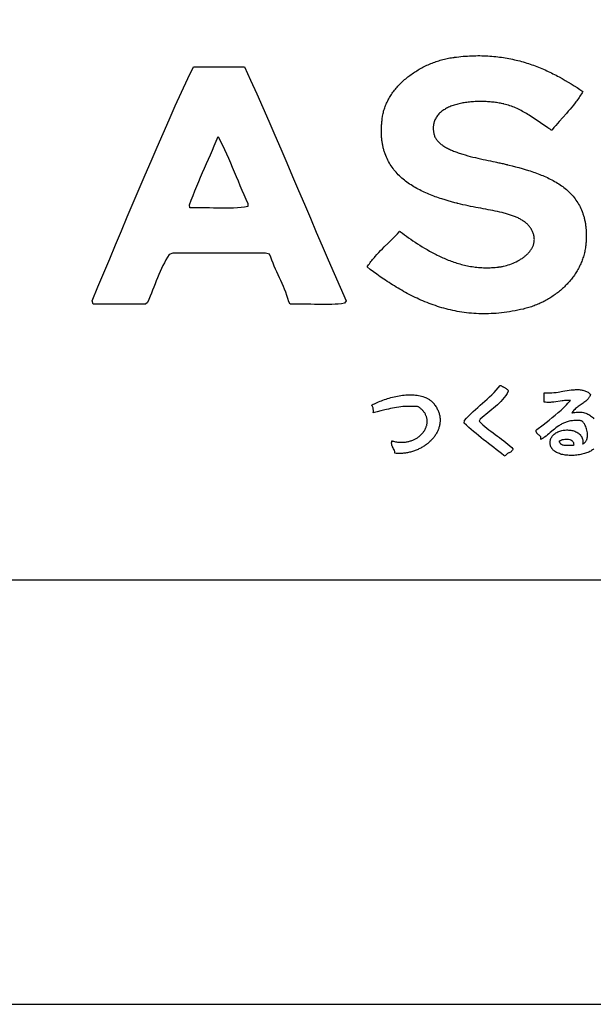
# Model space of a CAD drawing. Extents: x 0 to 21000, y 0 to 14850.
# Drawn here: x 17384 to 18060, y 0 to 1160 of the extents above; entities that cross this region are included whole.
import ezdxf

# ---------------------------------------------------------------- set-up
doc = ezdxf.new("R2010")
doc.units = 0
doc.header["$LTSCALE"] = 10
doc.layers.get('0').update_dxf_attribs({"linetype": 'CONTINUOUS'})
doc.layers.get('DEFPOINTS').update_dxf_attribs({"color": 252, "linetype": 'CONTINUOUS'})
for name, color, linetype in [('D-TTL', 30, 'CONTINUOUS'), ('D-TTL-FRAM', 30, 'CONTINUOUS'), ('D-TTL-TXT', 7, 'CONTINUOUS')]:
    doc.layers.add(name, color=color, linetype=linetype)

# ---------------------------------------------------------------- blocks, each defined once
blk = doc.blocks.new('ASOBITOロゴ')
for points in [[(-3.778, 2.237), (-3.794, 2.209), (-3.811, 2.18), (-3.829, 2.153), (-3.846, 2.125), (-3.864, 2.098), (-3.882, 2.072), (-3.901, 2.045), (-3.92, 2.019), (-3.939, 1.993), (-3.959, 1.968), (-3.998, 1.917), (-4.039, 1.868), (-4.08, 1.819), (-4.122, 1.771), (-4.164, 1.723), (-4.249, 1.628), (-4.334, 1.532), (-4.376, 1.484), (-4.417, 1.436), (-4.458, 1.387), (-4.498, 1.337), (-4.508, 1.324), (-4.509, 1.323), (-4.51, 1.323), (-4.51, 1.323), (-4.511, 1.324), (-4.515, 1.326), (-4.521, 1.33), (-4.549, 1.348), (-4.577, 1.366), (-4.605, 1.384), (-4.661, 1.422), (-4.718, 1.46), (-4.776, 1.5), (-4.833, 1.54), (-4.892, 1.58), (-4.951, 1.619), (-5.012, 1.659), (-5.042, 1.678), (-5.073, 1.697), (-5.104, 1.716), (-5.135, 1.734), (-5.166, 1.752), (-5.198, 1.77), (-5.23, 1.787), (-5.262, 1.804), (-5.295, 1.82), (-5.327, 1.836), (-5.361, 1.85), (-5.394, 1.865), (-5.428, 1.878), (-5.462, 1.891), (-5.497, 1.903), (-5.531, 1.915), (-5.567, 1.925), (-5.602, 1.935), (-5.638, 1.943), (-5.643, 1.944), (-5.644, 1.945), (-5.646, 1.945), (-5.649, 1.946), (-5.663, 1.949), (-5.692, 1.955), (-5.72, 1.96), (-5.75, 1.965), (-5.779, 1.97), (-5.809, 1.975), (-5.839, 1.979), (-5.87, 1.983), (-5.901, 1.986), (-5.932, 1.99), (-5.964, 1.993), (-5.995, 1.995), (-6.027, 1.997), (-6.059, 1.999), (-6.091, 2), (-6.123, 2.001), (-6.156, 2.002), (-6.188, 2.002), (-6.22, 2.002), (-6.253, 2.002), (-6.285, 2.001), (-6.317, 1.999), (-6.35, 1.997), (-6.382, 1.995), (-6.414, 1.993), (-6.446, 1.99), (-6.477, 1.986), (-6.509, 1.982), (-6.54, 1.978), (-6.571, 1.973), (-6.602, 1.968), (-6.632, 1.962), (-6.662, 1.956), (-6.692, 1.949), (-6.721, 1.942), (-6.75, 1.934), (-6.778, 1.926), (-6.806, 1.918), (-6.834, 1.908), (-6.861, 1.899), (-6.887, 1.889), (-6.913, 1.878), (-6.939, 1.867), (-6.963, 1.855), (-6.987, 1.843), (-7.011, 1.83), (-7.033, 1.817), (-7.055, 1.803), (-7.076, 1.788), (-7.097, 1.773), (-7.116, 1.758), (-7.135, 1.742), (-7.153, 1.725), (-7.17, 1.708), (-7.186, 1.69), (-7.201, 1.671), (-7.216, 1.652), (-7.229, 1.633), (-7.241, 1.612), (-7.252, 1.592), (-7.262, 1.57), (-7.271, 1.548), (-7.279, 1.525), (-7.283, 1.514), (-7.286, 1.502), (-7.289, 1.49), (-7.292, 1.478), (-7.294, 1.466), (-7.296, 1.453), (-7.298, 1.441), (-7.299, 1.428), (-7.301, 1.415), (-7.301, 1.402), (-7.302, 1.389), (-7.302, 1.375), (-7.302, 1.362), (-7.302, 1.348), (-7.301, 1.334), (-7.3, 1.32), (-7.298, 1.306), (-7.296, 1.292), (-7.294, 1.277), (-7.292, 1.262), (-7.29, 1.255), (-7.29, 1.251), (-7.289, 1.249), (-7.289, 1.248), (-7.287, 1.238), (-7.282, 1.219), (-7.276, 1.201), (-7.269, 1.183), (-7.261, 1.165), (-7.252, 1.147), (-7.242, 1.13), (-7.231, 1.113), (-7.219, 1.097), (-7.206, 1.081), (-7.192, 1.065), (-7.178, 1.05), (-7.163, 1.035), (-7.146, 1.02), (-7.13, 1.006), (-7.112, 0.992), (-7.093, 0.978), (-7.074, 0.964), (-7.054, 0.951), (-7.034, 0.938), (-7.013, 0.926), (-6.991, 0.913), (-6.969, 0.901), (-6.946, 0.89), (-6.922, 0.878), (-6.898, 0.867), (-6.873, 0.856), (-6.848, 0.845), (-6.823, 0.835), (-6.797, 0.824), (-6.771, 0.814), (-6.744, 0.805), (-6.717, 0.795), (-6.689, 0.786), (-6.661, 0.776), (-6.633, 0.767), (-6.605, 0.759), (-6.547, 0.742), (-6.489, 0.725), (-6.429, 0.71), (-6.37, 0.694), (-6.31, 0.68), (-6.25, 0.666), (-6.189, 0.652), (-6.13, 0.639), (-6.07, 0.627), (-6.011, 0.614), (-5.953, 0.602), (-5.896, 0.59), (-5.84, 0.579), (-5.813, 0.573), (-5.785, 0.567), (-5.759, 0.561), (-5.732, 0.556), (-5.706, 0.55), (-5.681, 0.544), (-5.656, 0.538), (-5.631, 0.533), (-5.607, 0.527), (-5.583, 0.521), (-5.572, 0.518), (-5.57, 0.518), (-5.568, 0.518), (-5.563, 0.516), (-5.554, 0.514), (-5.516, 0.504), (-5.44, 0.485), (-5.363, 0.465), (-5.286, 0.444), (-5.209, 0.423), (-5.133, 0.4), (-5.056, 0.377), (-5.018, 0.365), (-4.981, 0.352), (-4.943, 0.339), (-4.905, 0.326), (-4.868, 0.313), (-4.831, 0.299), (-4.794, 0.285), (-4.757, 0.27), (-4.721, 0.255), (-4.685, 0.24), (-4.649, 0.224), (-4.614, 0.208), (-4.579, 0.191), (-4.544, 0.174), (-4.51, 0.156), (-4.476, 0.138), (-4.443, 0.119), (-4.41, 0.1), (-4.378, 0.08), (-4.346, 0.06), (-4.314, 0.039), (-4.284, 0.018), (-4.253, -0.004), (-4.223, -0.027), (-4.194, -0.05), (-4.166, -0.074), (-4.138, -0.098), (-4.111, -0.123), (-4.084, -0.149), (-4.058, -0.176), (-4.033, -0.203), (-4.009, -0.231), (-3.985, -0.26), (-3.962, -0.289), (-3.94, -0.319), (-3.919, -0.35), (-3.899, -0.382), (-3.879, -0.415), (-3.86, -0.448), (-3.843, -0.482), (-3.826, -0.517), (-3.81, -0.553), (-3.795, -0.59), (-3.788, -0.609), (-3.781, -0.628), (-3.774, -0.647), (-3.768, -0.667), (-3.762, -0.686), (-3.756, -0.706), (-3.75, -0.726), (-3.745, -0.746), (-3.74, -0.767), (-3.735, -0.788), (-3.731, -0.809), (-3.726, -0.83), (-3.722, -0.852), (-3.719, -0.873), (-3.715, -0.895), (-3.712, -0.918), (-3.709, -0.94), (-3.707, -0.963), (-3.704, -0.986), (-3.702, -1.009), (-3.701, -1.033), (-3.699, -1.057), (-3.698, -1.081), (-3.697, -1.105), (-3.697, -1.13), (-3.697, -1.154), (-3.697, -1.18), (-3.697, -1.205), (-3.698, -1.231), (-3.699, -1.256), (-3.7, -1.283), (-3.702, -1.309), (-3.704, -1.336), (-3.705, -1.343), (-3.705, -1.346), (-3.705, -1.348), (-3.705, -1.348), (-3.706, -1.356), (-3.709, -1.387), (-3.713, -1.417), (-3.717, -1.447), (-3.722, -1.477), (-3.728, -1.507), (-3.734, -1.537), (-3.741, -1.566), (-3.748, -1.595), (-3.756, -1.624), (-3.765, -1.653), (-3.774, -1.682), (-3.784, -1.71), (-3.794, -1.739), (-3.805, -1.767), (-3.816, -1.794), (-3.828, -1.822), (-3.841, -1.849), (-3.854, -1.877), (-3.867, -1.903), (-3.881, -1.93), (-3.896, -1.956), (-3.911, -1.983), (-3.926, -2.008), (-3.942, -2.034), (-3.959, -2.06), (-3.976, -2.085), (-3.993, -2.109), (-4.011, -2.134), (-4.029, -2.158), (-4.048, -2.182), (-4.067, -2.206), (-4.087, -2.229), (-4.107, -2.253), (-4.128, -2.275), (-4.148, -2.298), (-4.17, -2.32), (-4.191, -2.342), (-4.213, -2.364), (-4.236, -2.385), (-4.259, -2.406), (-4.282, -2.426), (-4.305, -2.447), (-4.329, -2.466), (-4.353, -2.486), (-4.378, -2.505), (-4.403, -2.524), (-4.428, -2.543), (-4.453, -2.561), (-4.479, -2.579), (-4.505, -2.596), (-4.532, -2.613), (-4.558, -2.63), (-4.585, -2.646), (-4.612, -2.662), (-4.64, -2.677), (-4.668, -2.692), (-4.696, -2.707), (-4.724, -2.721), (-4.752, -2.735), (-4.781, -2.749), (-4.81, -2.762), (-4.839, -2.775), (-4.869, -2.787), (-4.898, -2.799), (-4.928, -2.81), (-4.958, -2.821), (-4.988, -2.831), (-5.018, -2.841), (-5.049, -2.851), (-5.08, -2.86), (-5.11, -2.869), (-5.141, -2.877), (-5.157, -2.881), (-5.165, -2.883), (-5.167, -2.883), (-5.167, -2.883), (-5.168, -2.884), (-5.169, -2.884), (-5.177, -2.886), (-5.244, -2.901), (-5.309, -2.915), (-5.374, -2.928), (-5.439, -2.94), (-5.503, -2.951), (-5.566, -2.96), (-5.629, -2.969), (-5.692, -2.976), (-5.754, -2.982), (-5.816, -2.988), (-5.877, -2.992), (-5.937, -2.995), (-5.997, -2.997), (-6.057, -2.998), (-6.116, -2.999), (-6.174, -2.998), (-6.232, -2.996), (-6.29, -2.994), (-6.347, -2.99), (-6.404, -2.986), (-6.46, -2.981), (-6.516, -2.974), (-6.571, -2.967), (-6.626, -2.96), (-6.681, -2.951), (-6.735, -2.942), (-6.789, -2.931), (-6.842, -2.921), (-6.895, -2.909), (-6.947, -2.896), (-6.999, -2.883), (-7.05, -2.869), (-7.102, -2.855), (-7.152, -2.84), (-7.203, -2.824), (-7.253, -2.807), (-7.302, -2.79), (-7.351, -2.773), (-7.4, -2.754), (-7.449, -2.735), (-7.497, -2.716), (-7.544, -2.696), (-7.592, -2.675), (-7.639, -2.654), (-7.685, -2.633), (-7.731, -2.611), (-7.777, -2.589), (-7.823, -2.566), (-7.868, -2.542), (-7.913, -2.519), (-7.957, -2.495), (-8.002, -2.47), (-8.046, -2.445), (-8.089, -2.42), (-8.132, -2.394), (-8.175, -2.369), (-8.218, -2.342), (-8.26, -2.316), (-8.302, -2.289), (-8.344, -2.262), (-8.386, -2.235), (-8.427, -2.208), (-8.468, -2.18), (-8.549, -2.124), (-8.629, -2.068), (-8.707, -2.011), (-8.785, -1.954), (-8.862, -1.896), (-8.844, -1.87), (-8.826, -1.844), (-8.808, -1.818), (-8.789, -1.793), (-8.77, -1.768), (-8.75, -1.744), (-8.73, -1.719), (-8.71, -1.695), (-8.69, -1.672), (-8.669, -1.648), (-8.628, -1.602), (-8.585, -1.556), (-8.542, -1.511), (-8.499, -1.467), (-8.455, -1.423), (-8.366, -1.335), (-8.278, -1.248), (-8.234, -1.204), (-8.191, -1.159), (-8.148, -1.114), (-8.106, -1.068), (-8.095, -1.056), (-8.094, -1.055), (-8.094, -1.055), (-8.094, -1.055), (-8.093, -1.056), (-8.092, -1.057), (-8.086, -1.061), (-8.074, -1.069), (-8.028, -1.103), (-7.98, -1.137), (-7.932, -1.172), (-7.882, -1.207), (-7.831, -1.242), (-7.78, -1.278), (-7.727, -1.313), (-7.673, -1.349), (-7.618, -1.384), (-7.562, -1.419), (-7.505, -1.454), (-7.447, -1.488), (-7.389, -1.522), (-7.329, -1.555), (-7.268, -1.587), (-7.237, -1.603), (-7.206, -1.618), (-7.174, -1.634), (-7.143, -1.649), (-7.111, -1.663), (-7.079, -1.678), (-7.047, -1.692), (-7.014, -1.706), (-6.981, -1.719), (-6.948, -1.732), (-6.915, -1.745), (-6.881, -1.758), (-6.848, -1.77), (-6.814, -1.782), (-6.779, -1.793), (-6.745, -1.804), (-6.71, -1.814), (-6.675, -1.824), (-6.64, -1.834), (-6.604, -1.843), (-6.569, -1.851), (-6.533, -1.859), (-6.496, -1.867), (-6.46, -1.874), (-6.423, -1.881), (-6.386, -1.887), (-6.349, -1.892), (-6.312, -1.897), (-6.274, -1.901), (-6.237, -1.905), (-6.199, -1.908), (-6.16, -1.91), (-6.122, -1.912), (-6.083, -1.913), (-6.044, -1.914), (-6.005, -1.914), (-5.965, -1.913), (-5.926, -1.911), (-5.886, -1.909), (-5.846, -1.906), (-5.805, -1.902), (-5.765, -1.897), (-5.755, -1.896), (-5.753, -1.896), (-5.753, -1.896), (-5.751, -1.896), (-5.749, -1.896), (-5.74, -1.894), (-5.722, -1.892), (-5.704, -1.889), (-5.685, -1.885), (-5.667, -1.882), (-5.648, -1.878), (-5.61, -1.869), (-5.573, -1.859), (-5.535, -1.847), (-5.497, -1.835), (-5.459, -1.821), (-5.422, -1.806), (-5.385, -1.79), (-5.348, -1.772), (-5.312, -1.754), (-5.295, -1.744), (-5.277, -1.735), (-5.26, -1.724), (-5.243, -1.714), (-5.227, -1.704), (-5.21, -1.693), (-5.194, -1.681), (-5.178, -1.67), (-5.163, -1.658), (-5.148, -1.647), (-5.133, -1.635), (-5.118, -1.622), (-5.104, -1.61), (-5.091, -1.597), (-5.077, -1.584), (-5.064, -1.571), (-5.052, -1.557), (-5.04, -1.543), (-5.029, -1.529), (-5.018, -1.515), (-5.007, -1.501), (-4.997, -1.486), (-4.988, -1.472), (-4.979, -1.457), (-4.971, -1.442), (-4.963, -1.426), (-4.956, -1.411), (-4.949, -1.395), (-4.943, -1.379), (-4.938, -1.363), (-4.933, -1.347), (-4.929, -1.33), (-4.926, -1.314), (-4.924, -1.297), (-4.922, -1.28), (-4.921, -1.263), (-4.92, -1.245), (-4.921, -1.228), (-4.922, -1.21), (-4.924, -1.193), (-4.927, -1.175), (-4.931, -1.157), (-4.935, -1.138), (-4.94, -1.12), (-4.947, -1.102), (-4.954, -1.083), (-4.962, -1.064), (-4.971, -1.045), (-4.981, -1.026), (-4.986, -1.017), (-4.991, -1.008), (-5.002, -0.991), (-5.013, -0.974), (-5.025, -0.958), (-5.037, -0.942), (-5.05, -0.927), (-5.063, -0.912), (-5.077, -0.897), (-5.092, -0.883), (-5.107, -0.869), (-5.123, -0.856), (-5.139, -0.843), (-5.155, -0.83), (-5.172, -0.818), (-5.19, -0.806), (-5.208, -0.795), (-5.227, -0.783), (-5.246, -0.773), (-5.265, -0.762), (-5.285, -0.752), (-5.305, -0.742), (-5.326, -0.732), (-5.347, -0.723), (-5.368, -0.714), (-5.39, -0.705), (-5.412, -0.696), (-5.435, -0.688), (-5.458, -0.68), (-5.481, -0.672), (-5.505, -0.664), (-5.529, -0.657), (-5.554, -0.65), (-5.578, -0.643), (-5.603, -0.636), (-5.629, -0.629), (-5.68, -0.616), (-5.733, -0.603), (-5.786, -0.591), (-5.841, -0.58), (-5.896, -0.568), (-5.952, -0.557), (-6.009, -0.546), (-6.067, -0.536), (-6.125, -0.525), (-6.184, -0.514), (-6.243, -0.503), (-6.302, -0.492), (-6.362, -0.48), (-6.422, -0.468), (-6.482, -0.456), (-6.543, -0.443), (-6.603, -0.43), (-6.663, -0.416), (-6.724, -0.401), (-6.739, -0.397), (-6.74, -0.396), (-6.743, -0.396), (-6.747, -0.395), (-6.757, -0.392), (-6.795, -0.382), (-6.871, -0.362), (-6.948, -0.34), (-7.025, -0.317), (-7.101, -0.293), (-7.14, -0.28), (-7.178, -0.267), (-7.216, -0.254), (-7.254, -0.241), (-7.292, -0.227), (-7.329, -0.212), (-7.367, -0.197), (-7.404, -0.182), (-7.441, -0.167), (-7.477, -0.151), (-7.514, -0.134), (-7.55, -0.117), (-7.586, -0.1), (-7.621, -0.082), (-7.656, -0.064), (-7.691, -0.045), (-7.725, -0.025), (-7.759, -0.005), (-7.793, 0.015), (-7.826, 0.036), (-7.858, 0.057), (-7.89, 0.08), (-7.922, 0.102), (-7.953, 0.125), (-7.983, 0.149), (-8.013, 0.174), (-8.042, 0.199), (-8.07, 0.225), (-8.098, 0.251), (-8.125, 0.278), (-8.152, 0.306), (-8.178, 0.334), (-8.203, 0.363), (-8.227, 0.393), (-8.25, 0.423), (-8.273, 0.455), (-8.295, 0.487), (-8.316, 0.519), (-8.336, 0.553), (-8.355, 0.587), (-8.373, 0.622), (-8.391, 0.658), (-8.407, 0.694), (-8.422, 0.732), (-8.437, 0.77), (-8.444, 0.789), (-8.45, 0.809), (-8.457, 0.829), (-8.463, 0.849), (-8.468, 0.869), (-8.474, 0.89), (-8.479, 0.91), (-8.484, 0.931), (-8.489, 0.953), (-8.493, 0.974), (-8.497, 0.995), (-8.501, 1.017), (-8.505, 1.039), (-8.508, 1.062), (-8.511, 1.084), (-8.514, 1.107), (-8.516, 1.13), (-8.518, 1.153), (-8.52, 1.176), (-8.522, 1.2), (-8.523, 1.224), (-8.524, 1.248), (-8.524, 1.273), (-8.525, 1.297), (-8.525, 1.322), (-8.524, 1.347), (-8.524, 1.372), (-8.523, 1.398), (-8.521, 1.424), (-8.519, 1.45), (-8.517, 1.476), (-8.515, 1.503), (-8.512, 1.53), (-8.509, 1.557), (-8.506, 1.584), (-8.502, 1.612), (-8.498, 1.64), (-8.497, 1.647), (-8.497, 1.65), (-8.496, 1.652), (-8.496, 1.653), (-8.495, 1.66), (-8.49, 1.688), (-8.484, 1.716), (-8.478, 1.744), (-8.471, 1.772), (-8.463, 1.8), (-8.454, 1.827), (-8.445, 1.855), (-8.435, 1.882), (-8.425, 1.909), (-8.414, 1.936), (-8.402, 1.963), (-8.39, 1.989), (-8.376, 2.016), (-8.363, 2.042), (-8.349, 2.068), (-8.334, 2.094), (-8.318, 2.119), (-8.302, 2.145), (-8.286, 2.17), (-8.269, 2.195), (-8.251, 2.22), (-8.233, 2.244), (-8.214, 2.268), (-8.195, 2.292), (-8.175, 2.316), (-8.155, 2.34), (-8.134, 2.363), (-8.113, 2.386), (-8.092, 2.408), (-8.069, 2.431), (-8.047, 2.453), (-8.024, 2.475), (-8, 2.496), (-7.976, 2.517), (-7.952, 2.538), (-7.927, 2.559), (-7.902, 2.579), (-7.877, 2.599), (-7.851, 2.618), (-7.825, 2.638), (-7.798, 2.657), (-7.771, 2.675), (-7.744, 2.693), (-7.716, 2.711), (-7.688, 2.728), (-7.66, 2.745), (-7.631, 2.762), (-7.602, 2.778), (-7.573, 2.794), (-7.544, 2.81), (-7.514, 2.825), (-7.484, 2.84), (-7.454, 2.854), (-7.423, 2.868), (-7.392, 2.881), (-7.361, 2.894), (-7.33, 2.907), (-7.299, 2.919), (-7.267, 2.93), (-7.235, 2.941), (-7.203, 2.952), (-7.171, 2.962), (-7.139, 2.972), (-7.107, 2.981), (-7.074, 2.99), (-7.041, 2.999), (-7.008, 3.006), (-6.975, 3.014), (-6.942, 3.02), (-6.909, 3.027), (-6.876, 3.032), (-6.842, 3.038), (-6.826, 3.04), (-6.817, 3.041), (-6.815, 3.042), (-6.814, 3.042), (-6.813, 3.042), (-6.806, 3.043), (-6.754, 3.049), (-6.702, 3.056), (-6.651, 3.061), (-6.599, 3.066), (-6.549, 3.07), (-6.498, 3.073), (-6.448, 3.076), (-6.398, 3.078), (-6.349, 3.08), (-6.3, 3.081), (-6.251, 3.082), (-6.203, 3.082), (-6.155, 3.081), (-6.108, 3.08), (-6.06, 3.078), (-6.014, 3.075), (-5.967, 3.072), (-5.921, 3.069), (-5.875, 3.065), (-5.829, 3.06), (-5.784, 3.055), (-5.739, 3.05), (-5.694, 3.044), (-5.65, 3.037), (-5.606, 3.03), (-5.562, 3.022), (-5.519, 3.014), (-5.475, 3.006), (-5.433, 2.997), (-5.39, 2.987), (-5.348, 2.977), (-5.306, 2.967), (-5.264, 2.956), (-5.222, 2.945), (-5.181, 2.933), (-5.14, 2.921), (-5.1, 2.908), (-5.059, 2.895), (-5.019, 2.882), (-4.979, 2.868), (-4.939, 2.854), (-4.9, 2.839), (-4.861, 2.825), (-4.822, 2.809), (-4.783, 2.794), (-4.744, 2.778), (-4.706, 2.761), (-4.668, 2.745), (-4.63, 2.728), (-4.593, 2.71), (-4.555, 2.693), (-4.518, 2.675), (-4.481, 2.656), (-4.444, 2.638), (-4.408, 2.619), (-4.371, 2.6), (-4.335, 2.58), (-4.263, 2.541), (-4.192, 2.5), (-4.121, 2.458), (-4.051, 2.416), (-3.982, 2.372), (-3.914, 2.328), (-3.846, 2.283), (-3.778, 2.237)], [(-11.752, 2.822), (-11.605, 2.503), (-11.461, 2.182), (-11.317, 1.86), (-11.175, 1.536), (-11.034, 1.212), (-10.894, 0.887), (-10.754, 0.561), (-10.615, 0.234), (-10.476, -0.092), (-10.337, -0.419), (-10.198, -0.746), (-10.059, -1.073), (-9.92, -1.399), (-9.78, -1.725), (-9.64, -2.05), (-9.498, -2.374), (-9.355, -2.697), (-9.397, -2.749), (-9.467, -2.76), (-9.54, -2.768), (-9.615, -2.774), (-9.693, -2.778), (-9.772, -2.779), (-9.853, -2.78), (-9.935, -2.779), (-10.017, -2.778), (-10.1, -2.776), (-10.184, -2.774), (-10.267, -2.772), (-10.35, -2.77), (-10.432, -2.769), (-10.513, -2.769), (-10.593, -2.77), (-10.672, -2.773), (-10.706, -2.715), (-10.728, -2.639), (-10.752, -2.565), (-10.778, -2.492), (-10.805, -2.421), (-10.834, -2.352), (-10.863, -2.283), (-10.894, -2.215), (-10.925, -2.148), (-10.956, -2.081), (-10.987, -2.014), (-11.018, -1.946), (-11.048, -1.878), (-11.077, -1.809), (-11.105, -1.739), (-11.132, -1.668), (-11.157, -1.595), (-11.252, -1.567), (-11.388, -1.567), (-11.525, -1.567), (-11.662, -1.567), (-11.799, -1.567), (-11.935, -1.567), (-12.072, -1.567), (-12.209, -1.567), (-12.345, -1.567), (-12.482, -1.567), (-12.619, -1.567), (-12.755, -1.567), (-12.892, -1.567), (-13.029, -1.567), (-13.166, -1.567), (-13.302, -1.567), (-13.439, -1.567), (-13.527, -1.598), (-13.566, -1.662), (-13.602, -1.728), (-13.638, -1.795), (-13.671, -1.864), (-13.704, -1.934), (-13.736, -2.005), (-13.767, -2.076), (-13.797, -2.149), (-13.827, -2.221), (-13.856, -2.295), (-13.885, -2.368), (-13.915, -2.441), (-13.944, -2.514), (-13.974, -2.587), (-14.005, -2.659), (-14.036, -2.73), (-14.085, -2.774), (-14.162, -2.774), (-14.239, -2.774), (-14.315, -2.774), (-14.392, -2.774), (-14.469, -2.774), (-14.546, -2.774), (-14.623, -2.774), (-14.7, -2.774), (-14.777, -2.774), (-14.854, -2.774), (-14.93, -2.774), (-15.007, -2.774), (-15.084, -2.774), (-15.161, -2.774), (-15.238, -2.774), (-15.315, -2.774), (-15.338, -2.691), (-15.201, -2.361), (-15.063, -2.031), (-14.925, -1.701), (-14.787, -1.371), (-14.649, -1.042), (-14.51, -0.713), (-14.371, -0.384), (-14.232, -0.056), (-14.091, 0.272), (-13.951, 0.598), (-13.809, 0.925), (-13.667, 1.25), (-13.523, 1.574), (-13.379, 1.898), (-13.234, 2.22), (-13.088, 2.542), (-12.95, 2.822), (-12.879, 2.822), (-12.809, 2.822), (-12.738, 2.822), (-12.668, 2.822), (-12.597, 2.822), (-12.527, 2.822), (-12.456, 2.822), (-12.386, 2.822), (-12.315, 2.822), (-12.245, 2.822), (-12.174, 2.822), (-12.104, 2.822), (-12.034, 2.822), (-11.963, 2.822), (-11.893, 2.822), (-11.822, 2.822)], [(-12.373, 1.176), (-12.321, 1.077), (-12.27, 0.976), (-12.221, 0.873), (-12.173, 0.769), (-12.127, 0.664), (-12.081, 0.558), (-12.036, 0.452), (-11.991, 0.345), (-11.947, 0.237), (-11.902, 0.13), (-11.858, 0.023), (-11.813, -0.084), (-11.768, -0.191), (-11.721, -0.296), (-11.674, -0.401), (-11.668, -0.475), (-11.748, -0.488), (-11.831, -0.498), (-11.918, -0.505), (-12.007, -0.509), (-12.098, -0.512), (-12.191, -0.512), (-12.285, -0.511), (-12.38, -0.51), (-12.476, -0.507), (-12.571, -0.505), (-12.667, -0.503), (-12.762, -0.501), (-12.856, -0.501), (-12.948, -0.502), (-13.039, -0.505), (-13.042, -0.431), (-13.002, -0.32), (-12.96, -0.209), (-12.917, -0.101), (-12.874, 0.007), (-12.829, 0.114), (-12.784, 0.221), (-12.738, 0.327), (-12.691, 0.432), (-12.645, 0.538), (-12.599, 0.643), (-12.553, 0.749), (-12.507, 0.855), (-12.462, 0.961), (-12.417, 1.068)], [(-5.534, -4.822), (-5.563, -4.875), (-5.596, -4.925), (-5.631, -4.972), (-5.668, -5.018), (-5.708, -5.061), (-5.749, -5.102), (-5.791, -5.142), (-5.835, -5.181), (-5.88, -5.219), (-5.925, -5.256), (-5.971, -5.293), (-6.016, -5.33), (-6.062, -5.368), (-6.106, -5.405), (-6.151, -5.444), (-6.194, -5.483), (-6.222, -5.524), (-6.178, -5.568), (-6.133, -5.61), (-6.087, -5.65), (-6.039, -5.69), (-5.991, -5.728), (-5.942, -5.766), (-5.892, -5.804), (-5.842, -5.84), (-5.792, -5.877), (-5.742, -5.914), (-5.692, -5.951), (-5.643, -5.989), (-5.594, -6.027), (-5.546, -6.066), (-5.499, -6.106), (-5.454, -6.147), (-5.425, -6.182), (-5.43, -6.198), (-5.437, -6.213), (-5.447, -6.225), (-5.457, -6.236), (-5.469, -6.246), (-5.483, -6.254), (-5.496, -6.262), (-5.511, -6.27), (-5.525, -6.277), (-5.539, -6.284), (-5.553, -6.292), (-5.566, -6.301), (-5.578, -6.311), (-5.588, -6.322), (-5.597, -6.335), (-5.604, -6.35), (-5.636, -6.335), (-5.696, -6.288), (-5.756, -6.241), (-5.816, -6.195), (-5.876, -6.149), (-5.937, -6.103), (-5.997, -6.056), (-6.057, -6.01), (-6.117, -5.964), (-6.177, -5.917), (-6.236, -5.869), (-6.294, -5.821), (-6.352, -5.773), (-6.41, -5.724), (-6.466, -5.674), (-6.522, -5.623), (-6.576, -5.571), (-6.564, -5.515), (-6.515, -5.459), (-6.465, -5.405), (-6.413, -5.352), (-6.36, -5.301), (-6.305, -5.252), (-6.25, -5.202), (-6.195, -5.154), (-6.139, -5.105), (-6.083, -5.057), (-6.028, -5.008), (-5.973, -4.958), (-5.92, -4.907), (-5.868, -4.855), (-5.818, -4.801), (-5.77, -4.744), (-5.724, -4.686), (-5.708, -4.684), (-5.697, -4.692), (-5.686, -4.7), (-5.674, -4.708), (-5.661, -4.715), (-5.648, -4.722), (-5.636, -4.728), (-5.623, -4.735), (-5.61, -4.742), (-5.598, -4.75), (-5.586, -4.757), (-5.575, -4.766), (-5.565, -4.775), (-5.555, -4.785), (-5.547, -4.796), (-5.54, -4.808)], [(-8.204, -6.285), (-8.205, -6.269), (-8.207, -6.254), (-8.21, -6.24), (-8.214, -6.226), (-8.218, -6.214), (-8.224, -6.202), (-8.236, -6.18), (-8.248, -6.158), (-8.26, -6.136), (-8.266, -6.124), (-8.271, -6.112), (-8.275, -6.099), (-8.279, -6.086), (-8.281, -6.071), (-8.282, -6.055), (-8.283, -6.047), (-8.282, -6.038), (-8.282, -6.029), (-8.281, -6.02), (-8.28, -6.01), (-8.278, -6), (-8.277, -5.994), (-8.277, -5.993), (-8.277, -5.993), (-8.277, -5.993), (-8.276, -5.993), (-8.273, -5.994), (-8.261, -5.997), (-8.238, -6.002), (-8.215, -6.007), (-8.192, -6.012), (-8.169, -6.016), (-8.146, -6.019), (-8.124, -6.021), (-8.102, -6.023), (-8.08, -6.024), (-8.059, -6.024), (-8.037, -6.024), (-8.016, -6.024), (-7.996, -6.023), (-7.975, -6.021), (-7.955, -6.019), (-7.935, -6.016), (-7.915, -6.012), (-7.896, -6.008), (-7.877, -6.004), (-7.858, -5.999), (-7.84, -5.994), (-7.822, -5.988), (-7.804, -5.982), (-7.786, -5.975), (-7.769, -5.968), (-7.753, -5.96), (-7.736, -5.952), (-7.72, -5.944), (-7.705, -5.935), (-7.69, -5.926), (-7.675, -5.917), (-7.66, -5.907), (-7.646, -5.897), (-7.633, -5.886), (-7.62, -5.876), (-7.607, -5.864), (-7.594, -5.853), (-7.583, -5.841), (-7.571, -5.829), (-7.56, -5.817), (-7.55, -5.805), (-7.539, -5.792), (-7.53, -5.779), (-7.521, -5.766), (-7.512, -5.753), (-7.504, -5.74), (-7.496, -5.726), (-7.489, -5.712), (-7.483, -5.698), (-7.476, -5.684), (-7.471, -5.67), (-7.466, -5.656), (-7.461, -5.641), (-7.457, -5.627), (-7.454, -5.612), (-7.451, -5.597), (-7.449, -5.583), (-7.447, -5.568), (-7.446, -5.553), (-7.446, -5.538), (-7.446, -5.523), (-7.446, -5.509), (-7.448, -5.494), (-7.449, -5.479), (-7.452, -5.464), (-7.455, -5.45), (-7.459, -5.435), (-7.463, -5.42), (-7.468, -5.406), (-7.474, -5.392), (-7.481, -5.377), (-7.488, -5.363), (-7.495, -5.349), (-7.504, -5.335), (-7.513, -5.321), (-7.523, -5.308), (-7.533, -5.295), (-7.545, -5.281), (-7.557, -5.268), (-7.569, -5.256), (-7.583, -5.243), (-7.597, -5.231), (-7.612, -5.219), (-7.627, -5.207), (-7.644, -5.195), (-7.652, -5.19), (-7.654, -5.188), (-7.655, -5.188), (-7.656, -5.188), (-7.66, -5.187), (-7.676, -5.186), (-7.706, -5.184), (-7.736, -5.182), (-7.766, -5.181), (-7.795, -5.18), (-7.824, -5.179), (-7.852, -5.179), (-7.88, -5.179), (-7.908, -5.18), (-7.935, -5.181), (-7.962, -5.182), (-8.015, -5.186), (-8.066, -5.191), (-8.117, -5.197), (-8.166, -5.204), (-8.215, -5.212), (-8.262, -5.221), (-8.309, -5.231), (-8.355, -5.241), (-8.401, -5.252), (-8.446, -5.263), (-8.536, -5.287), (-8.626, -5.311), (-8.716, -5.334), (-8.714, -5.322), (-8.713, -5.311), (-8.712, -5.3), (-8.712, -5.289), (-8.712, -5.279), (-8.712, -5.269), (-8.714, -5.25), (-8.717, -5.232), (-8.721, -5.216), (-8.726, -5.2), (-8.732, -5.186), (-8.739, -5.172), (-8.747, -5.159), (-8.751, -5.153), (-8.752, -5.152), (-8.752, -5.151), (-8.752, -5.151), (-8.752, -5.151), (-8.75, -5.15), (-8.743, -5.146), (-8.715, -5.131), (-8.685, -5.116), (-8.655, -5.102), (-8.623, -5.087), (-8.59, -5.073), (-8.556, -5.059), (-8.522, -5.045), (-8.487, -5.032), (-8.451, -5.019), (-8.414, -5.007), (-8.377, -4.995), (-8.339, -4.984), (-8.301, -4.973), (-8.262, -4.963), (-8.223, -4.954), (-8.184, -4.945), (-8.145, -4.937), (-8.105, -4.93), (-8.066, -4.924), (-8.026, -4.919), (-7.987, -4.914), (-7.947, -4.911), (-7.908, -4.908), (-7.869, -4.907), (-7.831, -4.906), (-7.793, -4.907), (-7.755, -4.909), (-7.718, -4.912), (-7.682, -4.917), (-7.646, -4.922), (-7.611, -4.929), (-7.577, -4.938), (-7.544, -4.947), (-7.512, -4.959), (-7.481, -4.971), (-7.465, -4.978), (-7.451, -4.986), (-7.436, -4.993), (-7.422, -5.002), (-7.408, -5.01), (-7.394, -5.019), (-7.38, -5.029), (-7.367, -5.038), (-7.355, -5.049), (-7.342, -5.059), (-7.33, -5.07), (-7.319, -5.082), (-7.307, -5.094), (-7.296, -5.106), (-7.291, -5.113), (-7.29, -5.114), (-7.288, -5.116), (-7.284, -5.121), (-7.269, -5.141), (-7.255, -5.161), (-7.242, -5.181), (-7.229, -5.201), (-7.218, -5.221), (-7.207, -5.241), (-7.197, -5.261), (-7.188, -5.281), (-7.18, -5.301), (-7.172, -5.322), (-7.166, -5.342), (-7.16, -5.362), (-7.155, -5.382), (-7.151, -5.402), (-7.147, -5.423), (-7.145, -5.443), (-7.143, -5.463), (-7.141, -5.483), (-7.141, -5.503), (-7.141, -5.523), (-7.142, -5.543), (-7.144, -5.562), (-7.146, -5.582), (-7.149, -5.602), (-7.152, -5.621), (-7.157, -5.641), (-7.162, -5.66), (-7.167, -5.679), (-7.173, -5.698), (-7.18, -5.717), (-7.187, -5.735), (-7.195, -5.754), (-7.204, -5.772), (-7.213, -5.79), (-7.223, -5.808), (-7.233, -5.826), (-7.244, -5.844), (-7.255, -5.861), (-7.267, -5.878), (-7.279, -5.895), (-7.292, -5.912), (-7.305, -5.928), (-7.319, -5.944), (-7.333, -5.96), (-7.348, -5.976), (-7.363, -5.991), (-7.379, -6.006), (-7.395, -6.021), (-7.412, -6.036), (-7.429, -6.05), (-7.446, -6.064), (-7.464, -6.077), (-7.482, -6.09), (-7.5, -6.103), (-7.519, -6.116), (-7.538, -6.128), (-7.558, -6.14), (-7.578, -6.151), (-7.598, -6.162), (-7.618, -6.173), (-7.639, -6.183), (-7.66, -6.193), (-7.682, -6.202), (-7.703, -6.211), (-7.725, -6.219), (-7.747, -6.227), (-7.77, -6.235), (-7.792, -6.242), (-7.815, -6.249), (-7.838, -6.255), (-7.862, -6.261), (-7.885, -6.266), (-7.909, -6.271), (-7.933, -6.275), (-7.957, -6.279), (-7.981, -6.282), (-8.005, -6.284), (-8.03, -6.286), (-8.054, -6.288), (-8.079, -6.289), (-8.104, -6.289), (-8.129, -6.289), (-8.154, -6.288), (-8.179, -6.287), (-8.204, -6.285)], [(-3.998, -6.102), (-4.051, -6.101), (-4.107, -6.102), (-4.163, -6.103), (-4.189, -6.102), (-4.214, -6.099), (-4.238, -6.095), (-4.259, -6.09), (-4.278, -6.081), (-4.295, -6.07), (-4.308, -6.056), (-4.318, -6.039), (-4.324, -6.018), (-4.326, -6.006), (-4.327, -5.993), (-4.307, -5.981), (-4.284, -5.971), (-4.258, -5.962), (-4.23, -5.956), (-4.201, -5.952), (-4.171, -5.95), (-4.141, -5.951), (-4.112, -5.954), (-4.084, -5.961), (-4.059, -5.97), (-4.037, -5.983), (-4.018, -5.999), (-4.011, -6.009), (-4.005, -6.019), (-4, -6.03), (-3.996, -6.043), (-3.994, -6.056), (-3.993, -6.07), (-3.995, -6.086), (-3.998, -6.102)]]:
    blk.add_lwpolyline(points, close=True)
blk.add_lwpolyline([(-3.519, -6.177), (-3.535, -6.191), (-3.553, -6.205), (-3.572, -6.218), (-3.593, -6.231), (-3.615, -6.243), (-3.638, -6.254), (-3.663, -6.265), (-3.688, -6.275), (-3.715, -6.284), (-3.742, -6.293), (-3.77, -6.3), (-3.798, -6.307), (-3.828, -6.314), (-3.857, -6.319), (-3.888, -6.324), (-3.918, -6.328), (-3.949, -6.331), (-3.98, -6.333), (-4.011, -6.335), (-4.041, -6.336), (-4.072, -6.335), (-4.103, -6.334), (-4.133, -6.332), (-4.163, -6.33), (-4.192, -6.326), (-4.221, -6.321), (-4.249, -6.316), (-4.277, -6.309), (-4.304, -6.302), (-4.329, -6.293), (-4.354, -6.284), (-4.378, -6.274), (-4.4, -6.262), (-4.422, -6.25), (-4.442, -6.237), (-4.46, -6.222), (-4.477, -6.207), (-4.485, -6.199), (-4.492, -6.19), (-4.499, -6.181), (-4.506, -6.173), (-4.512, -6.163), (-4.518, -6.154), (-4.523, -6.144), (-4.528, -6.134), (-4.532, -6.124), (-4.536, -6.113), (-4.539, -6.102), (-4.542, -6.091), (-4.544, -6.08), (-4.546, -6.068), (-4.547, -6.055), (-4.548, -6.041), (-4.548, -6.028), (-4.547, -6.015), (-4.546, -6.003), (-4.544, -5.991), (-4.542, -5.979), (-4.539, -5.967), (-4.536, -5.955), (-4.532, -5.944), (-4.528, -5.933), (-4.523, -5.923), (-4.517, -5.913), (-4.512, -5.903), (-4.505, -5.893), (-4.499, -5.883), (-4.492, -5.874), (-4.484, -5.865), (-4.468, -5.848), (-4.45, -5.833), (-4.432, -5.818), (-4.411, -5.805), (-4.39, -5.792), (-4.368, -5.781), (-4.345, -5.771), (-4.321, -5.762), (-4.296, -5.755), (-4.271, -5.749), (-4.245, -5.743), (-4.219, -5.739), (-4.192, -5.737), (-4.166, -5.735), (-4.14, -5.735), (-4.113, -5.736), (-4.087, -5.738), (-4.061, -5.741), (-4.036, -5.746), (-4.011, -5.751), (-3.987, -5.758), (-3.963, -5.767), (-3.94, -5.776), (-3.919, -5.787), (-3.898, -5.799), (-3.879, -5.813), (-3.861, -5.828), (-3.844, -5.844), (-3.836, -5.852), (-3.829, -5.861), (-3.822, -5.87), (-3.815, -5.88), (-3.809, -5.889), (-3.804, -5.9), (-3.798, -5.91), (-3.794, -5.921), (-3.79, -5.932), (-3.786, -5.943), (-3.783, -5.955), (-3.78, -5.967), (-3.778, -5.98), (-3.776, -5.993), (-3.775, -6.006), (-3.775, -6.019), (-3.775, -6.033), (-3.776, -6.047), (-3.777, -6.062), (-3.778, -6.065), (-3.778, -6.066), (-3.777, -6.065), (-3.777, -6.065), (-3.773, -6.063), (-3.761, -6.057), (-3.75, -6.049), (-3.74, -6.041), (-3.73, -6.032), (-3.721, -6.023), (-3.713, -6.013), (-3.705, -6.002), (-3.698, -5.991), (-3.692, -5.979), (-3.687, -5.967), (-3.682, -5.955), (-3.678, -5.942), (-3.675, -5.929), (-3.672, -5.915), (-3.67, -5.901), (-3.668, -5.887), (-3.667, -5.873), (-3.666, -5.858), (-3.666, -5.844), (-3.667, -5.829), (-3.668, -5.814), (-3.669, -5.799), (-3.674, -5.769), (-3.68, -5.74), (-3.688, -5.711), (-3.697, -5.683), (-3.708, -5.656), (-3.72, -5.63), (-3.727, -5.617), (-3.734, -5.605), (-3.741, -5.594), (-3.748, -5.583), (-3.755, -5.573), (-3.763, -5.563), (-3.771, -5.554), (-3.779, -5.545), (-3.787, -5.537), (-3.796, -5.53), (-3.804, -5.524), (-3.813, -5.518), (-3.814, -5.517), (-3.815, -5.517), (-3.817, -5.517), (-3.825, -5.516), (-3.842, -5.514), (-3.874, -5.512), (-3.905, -5.511), (-3.935, -5.511), (-3.964, -5.511), (-3.992, -5.513), (-4.02, -5.516), (-4.046, -5.519), (-4.072, -5.523), (-4.097, -5.528), (-4.121, -5.534), (-4.144, -5.541), (-4.167, -5.548), (-4.189, -5.556), (-4.21, -5.564), (-4.231, -5.573), (-4.251, -5.583), (-4.271, -5.593), (-4.29, -5.603), (-4.309, -5.614), (-4.328, -5.626), (-4.346, -5.638), (-4.381, -5.662), (-4.415, -5.688), (-4.448, -5.715), (-4.48, -5.742), (-4.545, -5.797), (-4.577, -5.824), (-4.61, -5.851), (-4.643, -5.877), (-4.678, -5.902), (-4.696, -5.914), (-4.714, -5.926), (-4.732, -5.937), (-4.751, -5.948), (-4.761, -5.954), (-4.764, -5.955), (-4.765, -5.956), (-4.765, -5.956), (-4.766, -5.956), (-4.765, -5.954), (-4.764, -5.946), (-4.764, -5.938), (-4.764, -5.931), (-4.764, -5.924), (-4.765, -5.918), (-4.767, -5.906), (-4.771, -5.896), (-4.776, -5.887), (-4.782, -5.879), (-4.789, -5.871), (-4.796, -5.864), (-4.804, -5.858), (-4.82, -5.846), (-4.837, -5.834), (-4.845, -5.828), (-4.852, -5.821), (-4.859, -5.814), (-4.865, -5.806), (-4.87, -5.796), (-4.873, -5.786), (-4.876, -5.775), (-4.877, -5.768), (-4.877, -5.761), (-4.877, -5.754), (-4.877, -5.747), (-4.876, -5.739), (-4.875, -5.737), (-4.875, -5.736), (-4.873, -5.735), (-4.871, -5.733), (-4.862, -5.726), (-4.716, -5.615), (-4.643, -5.559), (-4.571, -5.502), (-4.5, -5.444), (-4.429, -5.386), (-4.36, -5.326), (-4.326, -5.296), (-4.292, -5.265), (-4.258, -5.234), (-4.226, -5.203), (-4.193, -5.171), (-4.161, -5.139), (-4.129, -5.106), (-4.098, -5.072), (-4.083, -5.055), (-4.075, -5.047), (-4.072, -5.043), (-4.071, -5.042), (-4.071, -5.041), (-4.073, -5.041), (-4.103, -5.04), (-4.131, -5.04), (-4.159, -5.041), (-4.186, -5.042), (-4.212, -5.044), (-4.238, -5.046), (-4.264, -5.049), (-4.313, -5.056), (-4.412, -5.071), (-4.462, -5.077), (-4.487, -5.08), (-4.514, -5.082), (-4.54, -5.084), (-4.568, -5.084), (-4.596, -5.084), (-4.625, -5.084), (-4.655, -5.082), (-4.687, -5.079), (-4.691, -5.078), (-4.692, -5.078), (-4.692, -5.078), (-4.692, -5.075), (-4.692, -5.07), (-4.692, -5.061), (-4.692, -5.023), (-4.692, -4.872), (-4.692, -4.863), (-4.692, -4.861), (-4.692, -4.859), (-4.692, -4.859), (-4.692, -4.859), (-4.692, -4.859), (-4.69, -4.859), (-4.665, -4.861), (-4.64, -4.863), (-4.615, -4.863), (-4.589, -4.863), (-4.564, -4.863), (-4.538, -4.862), (-4.512, -4.86), (-4.46, -4.855), (-4.408, -4.849), (-4.356, -4.841), (-4.253, -4.824), (-4.201, -4.816), (-4.15, -4.807), (-4.1, -4.799), (-4.05, -4.793), (-4.001, -4.788), (-3.977, -4.786), (-3.953, -4.784), (-3.93, -4.784), (-3.906, -4.784), (-3.883, -4.784), (-3.861, -4.785), (-3.838, -4.787), (-3.816, -4.79), (-3.795, -4.794), (-3.774, -4.798), (-3.753, -4.804), (-3.732, -4.81), (-3.712, -4.818), (-3.693, -4.827), (-3.674, -4.836), (-3.655, -4.847), (-3.637, -4.86), (-3.62, -4.873), (-3.603, -4.888), (-3.598, -4.892), (-3.596, -4.894), (-3.595, -4.895), (-3.595, -4.895), (-3.595, -4.896), (-3.598, -4.903), (-3.603, -4.916), (-3.609, -4.929), (-3.615, -4.942), (-3.622, -4.954), (-3.629, -4.966), (-3.637, -4.977), (-3.645, -4.988), (-3.653, -4.999), (-3.67, -5.019), (-3.689, -5.038), (-3.709, -5.056), (-3.73, -5.073), (-3.751, -5.089), (-3.773, -5.105), (-3.796, -5.12), (-3.841, -5.15), (-3.885, -5.181), (-3.907, -5.197), (-3.928, -5.213), (-3.949, -5.231), (-3.968, -5.249), (-3.987, -5.268), (-4.004, -5.289), (-4.012, -5.299), (-4.02, -5.311), (-4.027, -5.322), (-4.034, -5.334), (-4.034, -5.334), (-4.018, -5.33), (-4.001, -5.326), (-3.969, -5.32), (-3.938, -5.315), (-3.907, -5.313), (-3.877, -5.312), (-3.847, -5.313), (-3.819, -5.315), (-3.791, -5.319), (-3.763, -5.325), (-3.737, -5.332), (-3.711, -5.34), (-3.686, -5.35), (-3.662, -5.361), (-3.638, -5.373), (-3.616, -5.387), (-3.594, -5.401), (-3.574, -5.417), (-3.554, -5.434), (-3.535, -5.452), (-3.517, -5.471)])

msp = doc.modelspace()

# ---------------------------------------------------------------- linework, layer by layer
at = {"layer": 'D-TTL'}
msp.add_lwpolyline([(750, 500), (20500, 500), (20500, 14350), (750, 14350)], close=True, dxfattribs=at)
at = {"layer": 'D-TTL-FRAM', "linetype": 'CONTINUOUS'}
msp.add_lwpolyline([(15500, 500), (20500, 500), (20500, 2150), (15500, 2150)], close=True, dxfattribs=at)
at = {"layer": 'DEFPOINTS', "linetype": 'CONTINUOUS'}
msp.add_lwpolyline([(0, 0), (21000, 0), (21000, 14850), (0, 14850)], close=True, dxfattribs=at)

# ---------------------------------------------------------------- block references
at = {"layer": 'D-TTL-TXT', "linetype": 'CONTINUOUS', "xscale": 49.99999999999999, "yscale": 49.99999999999999, "zscale": 49.99999999999999}
msp.add_blockref('ASOBITOロゴ', (18236.62, 963.145), dxfattribs=at)

doc.saveas('drawing.dxf')
